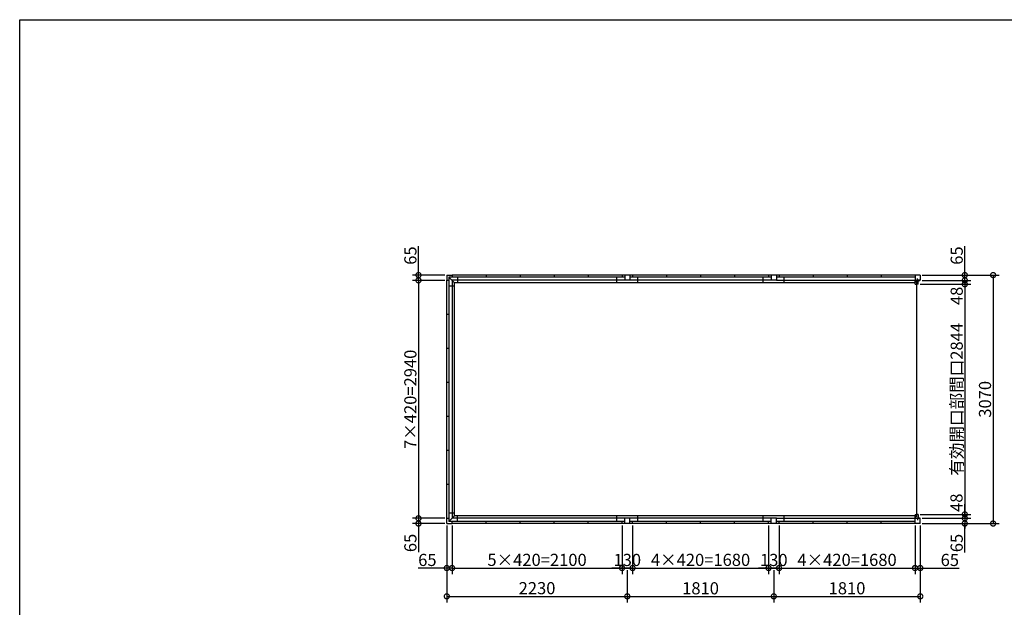
# Model space of a CAD drawing. Extents: x 225 to 20334, y 7 to 14162.
# Drawn here: x 225 to 12390, y 6901 to 14162 of the extents above; entities that cross this region are included whole.
import ezdxf

# ---------------------------------------------------------------- set-up
doc = ezdxf.new("R2010")
doc.units = 0
doc.header["$LTSCALE"] = 20
doc.header["$PDMODE"] = 3
doc.header["$PDSIZE"] = 2
doc.layers.get('0').update_dxf_attribs({"linetype": 'CONTINUOUS'})
doc.layers.get('DEFPOINTS').update_dxf_attribs({"linetype": 'CONTINUOUS'})
for name, color, linetype in [('仕様書枠', 230, 'CONTINUOUS'), ('寸法', 4, 'CONTINUOUS'), ('部品1', 7, 'CONTINUOUS')]:
    doc.layers.add(name, color=color, linetype=linetype)
doc.styles.add('STYLE1', font='isocp.shx', dxfattribs={"bigfont": 'bigfont.shx'})
doc.dimstyles.new('INABA_S50G', dxfattribs={"dimtxt": 150, "dimasz": 125, "dimexe": 75, "dimexo": 25, "dimgap": 25, "dimtad": 3, "dimdec": 1, "dimdsep": 46, "dimtxsty": 'STYLE1', "dimblk1": 'DOTSMALL', "dimblk2": 'DOTSMALL', "dimsah": 1, "dimcen": 0, "dimclrt": 7, "dimadec": 0, "dimazin": 0, "dimtfac": 1, "dimtdec": 4, "dimtix": 1, "dimtmove": 0, "dimatfit": 3, "dimldrblk": 'DOTSMALL', "dimfxl": 1, "dimtolj": 1, "dimtzin": 0, "dimarcsym": 0})

# ---------------------------------------------------------------- blocks, each defined once
blk = doc.blocks.new('_DOTSMALL')
at = {"color": 0, "linetype": 'ByBlock', "ltscale": 50, "const_width": 0.5}
blk.add_lwpolyline([(-0.0625, 0, 1), (0.0625, 0, 1)], format="xyb", close=True, dxfattribs=at)
blk = doc.blocks.new('*D21')
at = {"layer": 'DEFPOINTS', "color": 0, "ltscale": 50}
for p in [(11352, 8001), (11352, 7936), (11902, 7936)]:
    blk.add_point(p, dxfattribs=at)
at = {"layer": '寸法', "color": 0, "lineweight": -2, "ltscale": 50}
for p, q in [((11377, 7936), (11977, 7936)), ((11902, 8001), (11902, 7936)), ((11902, 7580), (11902, 7936))]:
    blk.add_line(p, q, dxfattribs=at)
at = {"layer": '寸法', "color": 0, "lineweight": -2, "ltscale": 50, "xscale": 125, "yscale": 125, "zscale": 125}
for p, rotation in [((11902, 8001), 90), ((11902, 7936), 270)]:
    blk.add_blockref('_DOTSMALL', p, dxfattribs=dict(at, rotation=rotation))
at = {"layer": '寸法', "color": 7, "ltscale": 50, "insert": (11802, 7695), "char_height": 150, "attachment_point": 5, "rotation": 90, "style": 'STYLE1'}
blk.add_mtext('\\A1;65', dxfattribs=at)
blk = doc.blocks.new('*D22')
at = {"layer": 'DEFPOINTS', "color": 0, "ltscale": 50}
for p in [(11326, 8049), (11352, 8001), (11902, 8001)]:
    blk.add_point(p, dxfattribs=at)
at = {"layer": '寸法', "color": 0, "lineweight": -2, "ltscale": 50}
for p, q in [((11902, 8049), (11902, 8174)), ((11902, 8049), (11902, 8001)), ((11377, 8001), (11977, 8001)), ((11902, 8001), (11902, 7876))]:
    blk.add_line(p, q, dxfattribs=at)
at = {"layer": '寸法', "color": 0, "lineweight": -2, "ltscale": 50, "xscale": 125, "yscale": 125, "zscale": 125}
for p, rotation in [((11902, 8049), 270), ((11902, 8001), 90)]:
    blk.add_blockref('_DOTSMALL', p, dxfattribs=dict(at, rotation=rotation))
at = {"layer": '寸法', "color": 7, "ltscale": 50, "insert": (11799, 8193), "char_height": 150, "attachment_point": 5, "rotation": 90, "style": 'STYLE1'}
blk.add_mtext('\\A1;48', dxfattribs=at)
blk = doc.blocks.new('*D23')
at = {"layer": 'DEFPOINTS', "color": 0, "ltscale": 50}
for p in [(11326, 10893), (11326, 8049), (11902, 8049)]:
    blk.add_point(p, dxfattribs=at)
at = {"layer": '寸法', "color": 0, "lineweight": -2, "ltscale": 50}
for p, q in [((11902, 10893), (11902, 8049)), ((11351, 8049), (11977, 8049))]:
    blk.add_line(p, q, dxfattribs=at)
at = {"layer": '寸法', "color": 0, "lineweight": -2, "ltscale": 50, "xscale": 125, "yscale": 125, "zscale": 125}
for p, rotation in [((11902, 10893), 90), ((11902, 8049), 270)]:
    blk.add_blockref('_DOTSMALL', p, dxfattribs=dict(at, rotation=rotation))
at = {"layer": '寸法', "color": 7, "ltscale": 50, "insert": (11802, 9471), "char_height": 150, "attachment_point": 5, "rotation": 90, "style": 'STYLE1'}
blk.add_mtext('\\A1;有効開口部間口2844', dxfattribs=at)
blk = doc.blocks.new('*D24')
at = {"layer": 'DEFPOINTS', "color": 0, "ltscale": 50}
for p in [(11326, 10893), (11352, 10941), (11902, 10893)]:
    blk.add_point(p, dxfattribs=at)
at = {"layer": '寸法', "color": 0, "lineweight": -2, "ltscale": 50}
for p, q in [((11902, 10941), (11902, 11066)), ((11351, 10893), (11977, 10893)), ((11902, 10941), (11902, 10893)), ((11902, 10893), (11902, 10768))]:
    blk.add_line(p, q, dxfattribs=at)
at = {"layer": '寸法', "color": 0, "lineweight": -2, "ltscale": 50, "xscale": 125, "yscale": 125, "zscale": 125}
for p, rotation in [((11902, 10941), 270), ((11902, 10893), 90)]:
    blk.add_blockref('_DOTSMALL', p, dxfattribs=dict(at, rotation=rotation))
at = {"layer": '寸法', "color": 7, "ltscale": 50, "insert": (11802, 10749), "char_height": 150, "attachment_point": 5, "rotation": 90, "style": 'STYLE1'}
blk.add_mtext('\\A1;48', dxfattribs=at)
blk = doc.blocks.new('*D25')
at = {"layer": 'DEFPOINTS', "color": 0, "ltscale": 50}
for p in [(11352, 11006), (11352, 10941), (11902, 10941)]:
    blk.add_point(p, dxfattribs=at)
at = {"layer": '寸法', "color": 0, "lineweight": -2, "ltscale": 50}
for p, q in [((11902, 11006), (11902, 11362)), ((11377, 11006), (11977, 11006)), ((11902, 10941), (11902, 11006)), ((11377, 10941), (11977, 10941))]:
    blk.add_line(p, q, dxfattribs=at)
at = {"layer": '寸法', "color": 0, "lineweight": -2, "ltscale": 50, "xscale": 125, "yscale": 125, "zscale": 125}
for p, rotation in [((11902, 11006), 90), ((11902, 10941), 270)]:
    blk.add_blockref('_DOTSMALL', p, dxfattribs=dict(at, rotation=rotation))
at = {"layer": '寸法', "color": 7, "ltscale": 50, "insert": (11802, 11247), "char_height": 150, "attachment_point": 5, "rotation": 90, "style": 'STYLE1'}
blk.add_mtext('\\A1;65', dxfattribs=at)
blk = doc.blocks.new('*D33')
at = {"layer": 'DEFPOINTS', "color": 0, "ltscale": 50}
for p in [(11902, 11006), (11902, 7936), (12252, 7936)]:
    blk.add_point(p, dxfattribs=at)
at = {"layer": '寸法', "color": 0, "lineweight": -2, "ltscale": 50}
for p, q in [((11927, 11006), (12327, 11006)), ((12252, 11006), (12252, 7936)), ((11927, 7936), (12327, 7936))]:
    blk.add_line(p, q, dxfattribs=at)
at = {"layer": '寸法', "color": 0, "lineweight": -2, "ltscale": 50, "xscale": 125, "yscale": 125, "zscale": 125}
for p, rotation in [((12252, 11006), 90), ((12252, 7936), 270)]:
    blk.add_blockref('_DOTSMALL', p, dxfattribs=dict(at, rotation=rotation))
at = {"layer": '寸法', "color": 7, "ltscale": 50, "insert": (12152, 9471), "char_height": 150, "attachment_point": 5, "rotation": 90, "style": 'STYLE1'}
blk.add_mtext('\\A1;3070', dxfattribs=at)
blk = doc.blocks.new('*D11')
at = {"layer": 'DEFPOINTS', "color": 0, "ltscale": 50}
for p in [(5502, 11006), (5152, 10941), (5502, 10941)]:
    blk.add_point(p, dxfattribs=at)
at = {"layer": '寸法', "color": 0, "lineweight": -2, "ltscale": 50}
for p, q in [((5152, 11006), (5152, 11362)), ((5477, 11006), (5077, 11006)), ((5152, 10941), (5152, 11006)), ((5477, 10941), (5077, 10941))]:
    blk.add_line(p, q, dxfattribs=at)
at = {"layer": '寸法', "color": 0, "lineweight": -2, "ltscale": 50, "xscale": 125, "yscale": 125, "zscale": 125}
for p, rotation in [((5152, 11006), 90), ((5152, 10941), 270)]:
    blk.add_blockref('_DOTSMALL', p, dxfattribs=dict(at, rotation=rotation))
at = {"layer": '寸法', "color": 7, "ltscale": 50, "insert": (5052, 11247), "char_height": 150, "attachment_point": 5, "rotation": 90, "style": 'STYLE1'}
blk.add_mtext('\\A1;65', dxfattribs=at)
blk = doc.blocks.new('*D12')
at = {"layer": 'DEFPOINTS', "color": 0, "ltscale": 50}
for p in [(11287, 7936), (11352, 7936), (11352, 7386)]:
    blk.add_point(p, dxfattribs=at)
at = {"layer": '寸法', "color": 0, "lineweight": -2, "ltscale": 50}
for p, q in [((11287, 7911), (11287, 7311)), ((11352, 7911), (11352, 7311)), ((11287, 7386), (11352, 7386)), ((11352, 7386), (11832, 7386))]:
    blk.add_line(p, q, dxfattribs=at)
at = {"layer": '寸法', "color": 0, "lineweight": -2, "ltscale": 50, "xscale": 125, "yscale": 125, "zscale": 125, "rotation": 180}
blk.add_blockref('_DOTSMALL', (11287, 7386), dxfattribs=at)
at = {"layer": '寸法', "color": 0, "lineweight": -2, "ltscale": 50, "xscale": 125, "yscale": 125, "zscale": 125}
blk.add_blockref('_DOTSMALL', (11352, 7386), dxfattribs=at)
at = {"layer": '寸法', "color": 7, "ltscale": 50, "insert": (11717, 7486), "char_height": 150, "attachment_point": 5, "style": 'STYLE1'}
blk.add_mtext('\\A1;65', dxfattribs=at)
blk = doc.blocks.new('*D13')
at = {"layer": 'DEFPOINTS', "color": 0, "ltscale": 50}
for p in [(9477, 7936), (9607, 7936), (9607, 7386)]:
    blk.add_point(p, dxfattribs=at)
at = {"layer": '寸法', "color": 0, "lineweight": -2, "ltscale": 50}
for p, q in [((9477, 7911), (9477, 7311)), ((9607, 7911), (9607, 7311)), ((9477, 7386), (9352, 7386)), ((9477, 7386), (9607, 7386)), ((9607, 7386), (9732, 7386))]:
    blk.add_line(p, q, dxfattribs=at)
at = {"layer": '寸法', "color": 0, "lineweight": -2, "ltscale": 50, "xscale": 125, "yscale": 125, "zscale": 125}
blk.add_blockref('_DOTSMALL', (9477, 7386), dxfattribs=at)
at = {"layer": '寸法', "color": 0, "lineweight": -2, "ltscale": 50, "xscale": 125, "yscale": 125, "zscale": 125, "rotation": 180}
blk.add_blockref('_DOTSMALL', (9607, 7386), dxfattribs=at)
at = {"layer": '寸法', "color": 7, "ltscale": 50, "insert": (9542, 7486), "char_height": 150, "attachment_point": 5, "style": 'STYLE1'}
blk.add_mtext('\\A1;130', dxfattribs=at)
blk = doc.blocks.new('*D14')
at = {"layer": 'DEFPOINTS', "color": 0, "ltscale": 50}
for p in [(9607, 7936), (11287, 7936), (11287, 7386)]:
    blk.add_point(p, dxfattribs=at)
at = {"layer": '寸法', "color": 0, "lineweight": -2, "ltscale": 50}
for p, q in [((9607, 7911), (9607, 7311)), ((11287, 7911), (11287, 7311)), ((9607, 7386), (11287, 7386))]:
    blk.add_line(p, q, dxfattribs=at)
at = {"layer": '寸法', "color": 0, "lineweight": -2, "ltscale": 50, "xscale": 125, "yscale": 125, "zscale": 125, "rotation": 180}
blk.add_blockref('_DOTSMALL', (9607, 7386), dxfattribs=at)
at = {"layer": '寸法', "color": 0, "lineweight": -2, "ltscale": 50, "xscale": 125, "yscale": 125, "zscale": 125}
blk.add_blockref('_DOTSMALL', (11287, 7386), dxfattribs=at)
at = {"layer": '寸法', "color": 7, "ltscale": 50, "insert": (10447, 7487), "char_height": 150, "attachment_point": 5, "style": 'STYLE1'}
blk.add_mtext('\\A1;4×420=1680', dxfattribs=at)
blk = doc.blocks.new('*D15')
at = {"layer": 'DEFPOINTS', "color": 0, "ltscale": 50}
for p in [(9542, 7386), (11352, 7386), (11352, 7036)]:
    blk.add_point(p, dxfattribs=at)
at = {"layer": '寸法', "color": 0, "lineweight": -2, "ltscale": 50}
for p, q in [((9542, 7361), (9542, 6961)), ((11352, 7361), (11352, 6961)), ((9542, 7036), (11352, 7036))]:
    blk.add_line(p, q, dxfattribs=at)
at = {"layer": '寸法', "color": 0, "lineweight": -2, "ltscale": 50, "xscale": 125, "yscale": 125, "zscale": 125, "rotation": 180}
blk.add_blockref('_DOTSMALL', (9542, 7036), dxfattribs=at)
at = {"layer": '寸法', "color": 0, "lineweight": -2, "ltscale": 50, "xscale": 125, "yscale": 125, "zscale": 125}
blk.add_blockref('_DOTSMALL', (11352, 7036), dxfattribs=at)
at = {"layer": '寸法', "color": 7, "ltscale": 50, "insert": (10447, 7136), "char_height": 150, "attachment_point": 5, "style": 'STYLE1'}
blk.add_mtext('\\A1;1810', dxfattribs=at)
blk = doc.blocks.new('*D16')
at = {"layer": 'DEFPOINTS', "color": 0, "ltscale": 50}
for p in [(7667, 7936), (7797, 7936), (7797, 7386)]:
    blk.add_point(p, dxfattribs=at)
at = {"layer": '寸法', "color": 0, "lineweight": -2, "ltscale": 50}
for p, q in [((7667, 7911), (7667, 7311)), ((7797, 7911), (7797, 7311)), ((7667, 7386), (7542, 7386)), ((7667, 7386), (7797, 7386)), ((7797, 7386), (7922, 7386))]:
    blk.add_line(p, q, dxfattribs=at)
at = {"layer": '寸法', "color": 0, "lineweight": -2, "ltscale": 50, "xscale": 125, "yscale": 125, "zscale": 125}
blk.add_blockref('_DOTSMALL', (7667, 7386), dxfattribs=at)
at = {"layer": '寸法', "color": 0, "lineweight": -2, "ltscale": 50, "xscale": 125, "yscale": 125, "zscale": 125, "rotation": 180}
blk.add_blockref('_DOTSMALL', (7797, 7386), dxfattribs=at)
at = {"layer": '寸法', "color": 7, "ltscale": 50, "insert": (7732, 7486), "char_height": 150, "attachment_point": 5, "style": 'STYLE1'}
blk.add_mtext('\\A1;130', dxfattribs=at)
blk = doc.blocks.new('*D17')
at = {"layer": 'DEFPOINTS', "color": 0, "ltscale": 50}
for p in [(5502, 7936), (5567, 7936), (5567, 7386)]:
    blk.add_point(p, dxfattribs=at)
at = {"layer": '寸法', "color": 0, "lineweight": -2, "ltscale": 50}
for p, q in [((5502, 7911), (5502, 7311)), ((5567, 7911), (5567, 7311)), ((5502, 7386), (5147, 7386)), ((5567, 7386), (5502, 7386))]:
    blk.add_line(p, q, dxfattribs=at)
at = {"layer": '寸法', "color": 0, "lineweight": -2, "ltscale": 50, "xscale": 125, "yscale": 125, "zscale": 125, "rotation": 180}
blk.add_blockref('_DOTSMALL', (5502, 7386), dxfattribs=at)
at = {"layer": '寸法', "color": 0, "lineweight": -2, "ltscale": 50, "xscale": 125, "yscale": 125, "zscale": 125}
blk.add_blockref('_DOTSMALL', (5567, 7386), dxfattribs=at)
at = {"layer": '寸法', "color": 7, "ltscale": 50, "insert": (5262, 7486), "char_height": 150, "attachment_point": 5, "style": 'STYLE1'}
blk.add_mtext('\\A1;65', dxfattribs=at)
blk = doc.blocks.new('*D19')
at = {"layer": 'DEFPOINTS', "color": 0, "ltscale": 50}
for p in [(5567, 7936), (7667, 7936), (7667, 7386)]:
    blk.add_point(p, dxfattribs=at)
at = {"layer": '寸法', "color": 0, "lineweight": -2, "ltscale": 50}
for p, q in [((5567, 7911), (5567, 7311)), ((7667, 7911), (7667, 7311)), ((5567, 7386), (7667, 7386))]:
    blk.add_line(p, q, dxfattribs=at)
at = {"layer": '寸法', "color": 0, "lineweight": -2, "ltscale": 50, "xscale": 125, "yscale": 125, "zscale": 125, "rotation": 180}
blk.add_blockref('_DOTSMALL', (5567, 7386), dxfattribs=at)
at = {"layer": '寸法', "color": 0, "lineweight": -2, "ltscale": 50, "xscale": 125, "yscale": 125, "zscale": 125}
blk.add_blockref('_DOTSMALL', (7667, 7386), dxfattribs=at)
at = {"layer": '寸法', "color": 7, "ltscale": 50, "insert": (6617, 7487), "char_height": 150, "attachment_point": 5, "style": 'STYLE1'}
blk.add_mtext('\\A1;5×420=2100', dxfattribs=at)
blk = doc.blocks.new('*D20')
at = {"layer": 'DEFPOINTS', "color": 0, "ltscale": 50}
for p in [(5502, 7386), (7732, 7386), (7732, 7036)]:
    blk.add_point(p, dxfattribs=at)
at = {"layer": '寸法', "color": 0, "lineweight": -2, "ltscale": 50}
for p, q in [((5502, 7361), (5502, 6961)), ((7732, 7361), (7732, 6961)), ((5502, 7036), (7732, 7036))]:
    blk.add_line(p, q, dxfattribs=at)
at = {"layer": '寸法', "color": 0, "lineweight": -2, "ltscale": 50, "xscale": 125, "yscale": 125, "zscale": 125, "rotation": 180}
blk.add_blockref('_DOTSMALL', (5502, 7036), dxfattribs=at)
at = {"layer": '寸法', "color": 0, "lineweight": -2, "ltscale": 50, "xscale": 125, "yscale": 125, "zscale": 125}
blk.add_blockref('_DOTSMALL', (7732, 7036), dxfattribs=at)
at = {"layer": '寸法', "color": 7, "ltscale": 50, "insert": (6617, 7137), "char_height": 150, "attachment_point": 5, "style": 'STYLE1'}
blk.add_mtext('\\A1;2230', dxfattribs=at)
blk = doc.blocks.new('*D4')
at = {"layer": 'DEFPOINTS', "color": 0, "ltscale": 50}
for p in [(7797, 7936), (9477, 7936), (9477, 7386)]:
    blk.add_point(p, dxfattribs=at)
at = {"layer": '寸法', "color": 0, "lineweight": -2, "ltscale": 50}
for p, q in [((7797, 7911), (7797, 7311)), ((9477, 7911), (9477, 7311)), ((7797, 7386), (9477, 7386))]:
    blk.add_line(p, q, dxfattribs=at)
at = {"layer": '寸法', "color": 0, "lineweight": -2, "ltscale": 50, "xscale": 125, "yscale": 125, "zscale": 125, "rotation": 180}
blk.add_blockref('_DOTSMALL', (7797, 7386), dxfattribs=at)
at = {"layer": '寸法', "color": 0, "lineweight": -2, "ltscale": 50, "xscale": 125, "yscale": 125, "zscale": 125}
blk.add_blockref('_DOTSMALL', (9477, 7386), dxfattribs=at)
at = {"layer": '寸法', "color": 7, "ltscale": 50, "insert": (8637, 7487), "char_height": 150, "attachment_point": 5, "style": 'STYLE1'}
blk.add_mtext('\\A1;4×420=1680', dxfattribs=at)
blk = doc.blocks.new('*D5')
at = {"layer": 'DEFPOINTS', "color": 0, "ltscale": 50}
for p in [(7732, 7386), (9542, 7386), (9542, 7036)]:
    blk.add_point(p, dxfattribs=at)
at = {"layer": '寸法', "color": 0, "lineweight": -2, "ltscale": 50}
for p, q in [((7732, 7361), (7732, 6961)), ((9542, 7361), (9542, 6961)), ((7732, 7036), (9542, 7036))]:
    blk.add_line(p, q, dxfattribs=at)
at = {"layer": '寸法', "color": 0, "lineweight": -2, "ltscale": 50, "xscale": 125, "yscale": 125, "zscale": 125, "rotation": 180}
blk.add_blockref('_DOTSMALL', (7732, 7036), dxfattribs=at)
at = {"layer": '寸法', "color": 0, "lineweight": -2, "ltscale": 50, "xscale": 125, "yscale": 125, "zscale": 125}
blk.add_blockref('_DOTSMALL', (9542, 7036), dxfattribs=at)
at = {"layer": '寸法', "color": 7, "ltscale": 50, "insert": (8637, 7136), "char_height": 150, "attachment_point": 5, "style": 'STYLE1'}
blk.add_mtext('\\A1;1810', dxfattribs=at)
blk = doc.blocks.new('*D6')
at = {"layer": 'DEFPOINTS', "color": 0, "ltscale": 50}
for p in [(5502, 10941), (5152, 8001), (5502, 8001)]:
    blk.add_point(p, dxfattribs=at)
at = {"layer": '寸法', "color": 0, "lineweight": -2, "ltscale": 50}
for p, q in [((5477, 10941), (5077, 10941)), ((5152, 10941), (5152, 8001)), ((5477, 8001), (5077, 8001))]:
    blk.add_line(p, q, dxfattribs=at)
at = {"layer": '寸法', "color": 0, "lineweight": -2, "ltscale": 50, "xscale": 125, "yscale": 125, "zscale": 125}
for p, rotation in [((5152, 10941), 90), ((5152, 8001), 270)]:
    blk.add_blockref('_DOTSMALL', p, dxfattribs=dict(at, rotation=rotation))
at = {"layer": '寸法', "color": 7, "ltscale": 50, "insert": (5052, 9471), "char_height": 150, "attachment_point": 5, "rotation": 90, "style": 'STYLE1'}
blk.add_mtext('\\A1;7×420=2940', dxfattribs=at)
blk = doc.blocks.new('*D7')
at = {"layer": 'DEFPOINTS', "color": 0, "ltscale": 50}
for p in [(5152, 7936), (5502, 8001), (5502, 7936)]:
    blk.add_point(p, dxfattribs=at)
at = {"layer": '寸法', "color": 0, "lineweight": -2, "ltscale": 50}
for p, q in [((5477, 8001), (5077, 8001)), ((5477, 7936), (5077, 7936)), ((5152, 8001), (5152, 7936)), ((5152, 7936), (5152, 7581))]:
    blk.add_line(p, q, dxfattribs=at)
at = {"layer": '寸法', "color": 0, "lineweight": -2, "ltscale": 50, "xscale": 125, "yscale": 125, "zscale": 125}
for p, rotation in [((5152, 8001), 90), ((5152, 7936), 270)]:
    blk.add_blockref('_DOTSMALL', p, dxfattribs=dict(at, rotation=rotation))
at = {"layer": '寸法', "color": 7, "ltscale": 50, "insert": (5052, 7696), "char_height": 150, "attachment_point": 5, "rotation": 90, "style": 'STYLE1'}
blk.add_mtext('\\A1;65', dxfattribs=at)

msp = doc.modelspace()

# ---------------------------------------------------------------- linework, layer by layer
at = {"layer": '仕様書枠', "ltscale": 50}
for p, q in [((225, 14162), (20334, 14162)), ((225, 280), (225, 14162))]:
    msp.add_line(p, q, dxfattribs=at)
at = {"layer": '寸法', "ltscale": 0.5}
for p, q in [((7666.9, 7386.49), (7796.9, 7386.49)), ((9476.9, 7386.49), (9606.9, 7386.49))]:
    msp.add_line(p, q, dxfattribs=at)
at = {"layer": '部品1', "ltscale": 50}
for p, q in [((5501.9, 11006.49), (5566.9, 11006.49)), ((5501.9, 11006.49), (5501.9, 10941.49)), ((5501.9, 11006.49), (5566.9, 11006.49)), ((5501.9, 11006.49), (5501.9, 10941.49)), ((5526.9, 10981.49), (5596.9, 10911.49)), ((7699.9, 10981.49), (5526.9, 10981.49)), ((5526.9, 10981.49), (5526.9, 7961.49)), ((7666.9, 11006.49), (5566.9, 11006.49)), ((5566.9, 11006.49), (5566.9, 10981.49)), ((5566.9, 11006.49), (5566.9, 10981.49)), ((5635.4, 10981.49), (5635.4, 10911.49)), ((5986.9, 11006.49), (5986.9, 10981.49)), ((5986.9, 11006.49), (5986.9, 10981.49)), ((6406.9, 11006.49), (6406.9, 10981.49)), ((6826.9, 11006.49), (6826.9, 10981.49)), ((7246.9, 11006.49), (7246.9, 10981.49)), ((7601.9, 10911.49), (7601.9, 10981.49)), ((7666.9, 11006.49), (7666.9, 10981.49)), ((7796.9, 11006.49), (7666.9, 11006.49)), ((7699.9, 11006.49), (7699.9, 10941.49)), ((7763.9, 11006.49), (7763.9, 10941.49)), ((9509.9, 10981.49), (7763.9, 10981.49)), ((9476.9, 11006.49), (7796.9, 11006.49)), ((7796.9, 11006.49), (7796.9, 10981.49)), ((7861.9, 10911.49), (7861.9, 10981.49)), ((8216.9, 11006.49), (8216.9, 10981.49)), ((8636.9, 11006.49), (8636.9, 10981.49)), ((9056.9, 11006.49), (9056.9, 10981.49)), ((9411.9, 10911.49), (9411.9, 10981.49)), ((9476.9, 11006.49), (9476.9, 10981.49)), ((9606.9, 11006.49), (9476.9, 11006.49)), ((9509.9, 11006.49), (9509.9, 10941.49)), ((9573.9, 11006.49), (9573.9, 10941.49)), ((11286.9, 10981.49), (9573.9, 10981.49)), ((11286.9, 11006.49), (9606.9, 11006.49)), ((9606.9, 11006.49), (9606.9, 10981.49)), ((9671.9, 10911.49), (9671.9, 10981.49)), ((10026.9, 11006.49), (10026.9, 10981.49)), ((10446.9, 11006.49), (10446.9, 10981.49)), ((10866.9, 11006.49), (10866.9, 10981.49)), ((11351.9, 11006.49), (11286.9, 11006.49)), ((11286.9, 11006.49), (11286.9, 10981.49)), ((11286.9, 10981.49), (11286.9, 10913.49)), ((11315.9, 10941.49), (11315.9, 10964.49)), ((11351.9, 11006.49), (11351.9, 10941.49)), ((5501.9, 10941.49), (5526.9, 10941.49)), ((5501.9, 10941.49), (5526.9, 10941.49)), ((5501.9, 8001.49), (5501.9, 10941.49)), ((5526.9, 10872.99), (5596.9, 10872.99)), ((7699.9, 10941.49), (5566.9, 10941.49)), ((5566.9, 10941.49), (5566.9, 8001.49)), ((5596.9, 8031.49), (5596.9, 10911.49)), ((11286.9, 10911.49), (5596.9, 10911.49)), ((7763.9, 10941.49), (7699.9, 10941.49)), ((9509.9, 10941.49), (7763.9, 10941.49)), ((9573.9, 10941.49), (9509.9, 10941.49)), ((9573.9, 10941.49), (11286.9, 10941.49)), ((11286.9, 10941.49), (11351.9, 10941.49)), ((11286.9, 10893.49), (11295.9, 10893.49)), ((11351.9, 10941.49), (11315.9, 10941.49)), ((11325.9, 10893.49), (11316.9, 10893.49)), ((11325.9, 10931.49), (11346.9, 10941.49)), ((5501.9, 10521.49), (5526.9, 10521.49)), ((5501.9, 10101.49), (5526.9, 10101.49)), ((5501.9, 10101.49), (5526.9, 10101.49)), ((5501.9, 9681.49), (5526.9, 9681.49)), ((5501.9, 9261.49), (5526.9, 9261.49)), ((5501.9, 8841.49), (5526.9, 8841.49)), ((5501.9, 8421.49), (5526.9, 8421.49)), ((5526.9, 8069.99), (5596.9, 8069.99)), ((5526.9, 7961.49), (5596.9, 8031.49)), ((11286.9, 8031.49), (5596.9, 8031.49)), ((5635.4, 7961.49), (5635.4, 8031.49)), ((7601.9, 7961.49), (7601.9, 8031.49)), ((7861.9, 7961.49), (7861.9, 8031.49)), ((9411.9, 7961.49), (9411.9, 8031.49)), ((9671.9, 7961.49), (9671.9, 8031.49)), ((11286.9, 8049.49), (11295.9, 8049.49)), ((11286.9, 7961.49), (11286.9, 8029.49)), ((11325.9, 8049.49), (11316.9, 8049.49)), ((5501.9, 7936.49), (5501.9, 8001.49)), ((5501.9, 8001.49), (5526.9, 8001.49)), ((5501.9, 7936.49), (5566.9, 7936.49)), ((7699.9, 7961.49), (5526.9, 7961.49)), ((7699.9, 8001.49), (5566.9, 8001.49)), ((5566.9, 7936.49), (5566.9, 7961.49)), ((7666.9, 7936.49), (5566.9, 7936.49)), ((5986.9, 7936.49), (5986.9, 7961.49)), ((5986.9, 7936.49), (5986.9, 7961.49)), ((6406.9, 7936.49), (6406.9, 7961.49)), ((6826.9, 7936.49), (6826.9, 7961.49)), ((7246.9, 7936.49), (7246.9, 7961.49)), ((7666.9, 7936.49), (7666.9, 7961.49)), ((7796.9, 7936.49), (7666.9, 7936.49)), ((7699.9, 7936.49), (7699.9, 8001.49)), ((7763.9, 8001.49), (7699.9, 8001.49)), ((9509.9, 8001.49), (7763.9, 8001.49)), ((7763.9, 7936.49), (7763.9, 8001.49)), ((9509.9, 7961.49), (7763.9, 7961.49)), ((7796.9, 7936.49), (7796.9, 7961.49)), ((9476.9, 7936.49), (7796.9, 7936.49)), ((8216.9, 7936.49), (8216.9, 7961.49)), ((8636.9, 7936.49), (8636.9, 7961.49)), ((9056.9, 7936.49), (9056.9, 7961.49)), ((9476.9, 7936.49), (9476.9, 7961.49)), ((9606.9, 7936.49), (9476.9, 7936.49)), ((9509.9, 7936.49), (9509.9, 8001.49)), ((9573.9, 8001.49), (9509.9, 8001.49)), ((9573.9, 8001.49), (11286.9, 8001.49)), ((9573.9, 7936.49), (9573.9, 8001.49)), ((11286.9, 7961.49), (9573.9, 7961.49)), ((9606.9, 7936.49), (9606.9, 7961.49)), ((11286.9, 7936.49), (9606.9, 7936.49)), ((10026.9, 7936.49), (10026.9, 7961.49)), ((10446.9, 7936.49), (10446.9, 7961.49)), ((10866.9, 7936.49), (10866.9, 7961.49)), ((11286.9, 8001.49), (11351.9, 8001.49)), ((11286.9, 7936.49), (11286.9, 7961.49)), ((11351.9, 7936.49), (11286.9, 7936.49)), ((11351.9, 8001.49), (11315.9, 8001.49)), ((11315.9, 8001.49), (11315.9, 7978.49)), ((11325.9, 8011.49), (11346.9, 8001.49)), ((11351.9, 7936.49), (11351.9, 8001.49))]:
    msp.add_line(p, q, dxfattribs=at)
at = {"layer": '部品1'}
for p, q in [((11286.9, 10893.49), (11286.9, 10941.49)), ((11325.9, 10893.49), (11325.9, 10941.49)), ((11286.9, 8049.49), (11286.9, 8001.49)), ((11325.9, 8049.49), (11325.9, 8001.49))]:
    msp.add_line(p, q, dxfattribs=at)
at = {"layer": '部品1', "color": 6, "ltscale": 50}
msp.add_line((11291.9, 10941.49), (11291.9, 10941.49), dxfattribs=at)
at = {"layer": '部品1', "color": 7, "ltscale": 50}
msp.add_line((11306.4, 10928.99), (11306.4, 8013.99), dxfattribs=at)

# ---------------------------------------------------------------- dimensions: what is measured, and where the dimension line sits
at = {"layer": '寸法', "ltscale": 0.5}
for base, p1, p2, picture, middle in [((5151.9, 10941.49), (5501.9, 11006.49), (5501.9, 10941.49), '*D11', (5151.9, 11246.59)), ((5151.9, 7936.49), (5501.9, 8001.49), (5501.9, 7936.49), '*D7', (5151.9, 7696.4))]:
    dim = msp.add_linear_dim(base=base, p1=p1, p2=p2, angle=90, dimstyle='INABA_S50G', dxfattribs=at)
    dim.commit()
    dim.dimension.update_dxf_attribs({"geometry": picture, "text_midpoint": middle, "dimtype": 160})
at = {"layer": '寸法', "ltscale": 50}
dim = msp.add_linear_dim(base=(11901.9, 10941.49), p1=(11351.9, 11006.49), p2=(11351.9, 10941.49), angle=90, dimstyle='INABA_S50G', dxfattribs=at)
dim.commit()
dim.dimension.update_dxf_attribs({"geometry": '*D25', "text_midpoint": (11901.9, 11246.59), "dimtype": 160})
at = {"layer": '寸法', "ltscale": 0.5}
dim = msp.add_linear_dim(base=(5151.9, 8001.49), p1=(5501.9, 10941.49), p2=(5501.9, 8001.49), angle=90, text='7×420=<>', dimstyle='INABA_S50G', dxfattribs=at)
dim.commit()
dim.dimension.update_dxf_attribs({"geometry": '*D6', "text_midpoint": (5051.89, 9471.49)})
at = {"layer": '寸法', "ltscale": 50}
for base, p1, p2, picture, middle in [((11901.9, 10893.49), (11351.9, 10941.49), (11325.9, 10893.49), '*D24', (11901.9, 10749.05)), ((11901.9, 8001.49), (11325.9, 8049.49), (11351.9, 8001.49), '*D22', (11898.59, 8192.97)), ((11901.9, 7936.49), (11351.9, 8001.49), (11351.9, 7936.49), '*D21', (11901.9, 7695.37))]:
    dim = msp.add_linear_dim(base=base, p1=p1, p2=p2, angle=90, dimstyle='INABA_S50G', override={"dimse1": 1, "dimtmove": 1}, dxfattribs=at)
    dim.commit()
    dim.dimension.update_dxf_attribs({"geometry": picture, "text_midpoint": middle, "dimtype": 160})
at = {"layer": '寸法', "ltscale": 0.5}
dim = msp.add_linear_dim(base=(12251.9, 7936.49), p1=(11901.9, 11006.49), p2=(11901.9, 7936.49), angle=90, dimstyle='INABA_S50G', dxfattribs=at)
dim.commit()
dim.dimension.update_dxf_attribs({"geometry": '*D33', "text_midpoint": (12151.9, 9471.49)})
at = {"layer": '寸法', "ltscale": 50}
dim = msp.add_linear_dim(base=(11901.9, 8049.49), p1=(11325.9, 10893.49), p2=(11325.9, 8049.49), angle=90, text='有効開口部間口<>', dimstyle='INABA_S50G', override={"dimse1": 1, "dimtmove": 1}, dxfattribs=at)
dim.commit()
dim.dimension.update_dxf_attribs({"geometry": '*D23', "text_midpoint": (11801.89, 9471.49)})
at = {"layer": '寸法', "ltscale": 0.5}
for base, p1, p2, picture, middle in [((5566.9, 7386.49), (5501.9, 7936.49), (5566.9, 7936.49), '*D17', (5261.81, 7386.49)), ((11351.9, 7386.49), (11286.9, 7936.49), (11351.9, 7936.49), '*D12', (11717, 7386.49))]:
    dim = msp.add_linear_dim(base=base, p1=p1, p2=p2, dimstyle='INABA_S50G', dxfattribs=at)
    dim.commit()
    dim.dimension.update_dxf_attribs({"geometry": picture, "text_midpoint": middle, "dimtype": 160})
for base, p1, p2, text, picture, middle in [((7666.9, 7386.49), (5566.9, 7936.49), (7666.9, 7936.49), '5×420=<>', '*D19', (6616.9, 7486.51)), ((9476.9, 7386.49), (7796.9, 7936.49), (9476.9, 7936.49), '4×420=<>', '*D4', (8636.9, 7486.51)), ((11286.9, 7386.49), (9606.9, 7936.49), (11286.9, 7936.49), '4×420=<>', '*D14', (10446.9, 7486.51))]:
    dim = msp.add_linear_dim(base=base, p1=p1, p2=p2, text=text, dimstyle='INABA_S50G', dxfattribs=at)
    dim.commit()
    dim.dimension.update_dxf_attribs({"geometry": picture, "text_midpoint": middle})
for base, p1, p2, picture, middle in [((7796.9, 7386.49), (7666.9, 7936.49), (7796.9, 7936.49), '*D16', (7731.9, 7486.49)), ((9606.9, 7386.49), (9476.9, 7936.49), (9606.9, 7936.49), '*D13', (9541.9, 7486.49)), ((7731.9, 7036.49), (5501.9, 7386.49), (7731.9, 7386.49), '*D20', (6616.9, 7136.51)), ((9541.9, 7036.49), (7731.9, 7386.49), (9541.9, 7386.49), '*D5', (8636.9, 7136.49)), ((11351.9, 7036.49), (9541.9, 7386.49), (11351.9, 7386.49), '*D15', (10446.9, 7136.49))]:
    dim = msp.add_linear_dim(base=base, p1=p1, p2=p2, dimstyle='INABA_S50G', dxfattribs=at)
    dim.commit()
    dim.dimension.update_dxf_attribs({"geometry": picture, "text_midpoint": middle})

doc.saveas('drawing.dxf')
